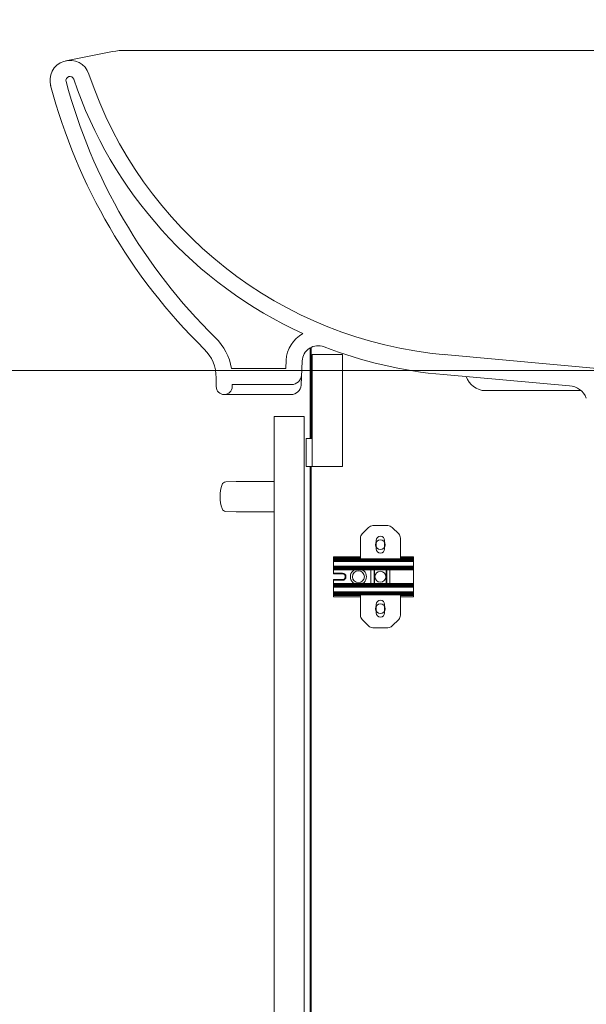
# Model space of a CAD drawing. Units: millimetres. Extents: x -939 to 8200, y -1535 to 6732.
# Drawn here: x 3591 to 3874, y 2056 to 2548 of the extents above; entities that cross this region are included whole.
import ezdxf

# ---------------------------------------------------------------- set-up
doc = ezdxf.new("R2010")
doc.units = ezdxf.units.MM
doc.header["$LTSCALE"] = 5
doc.layers.get('0').update_dxf_attribs({"lineweight": 9})
doc.layers.add('OUTLINE', color=7, linetype='Continuous', lineweight=9)
doc.layers.add('SCALE', color=4, linetype='Continuous', lineweight=9)
doc.styles.get("Standard").update_dxf_attribs({"font": 'txt', "bigfont": 'bigfont'})
doc.styles.add('ＭＳ ゴシック', font='txt')
doc.dimstyles.get("Standard").update_dxf_attribs({"dimtxt": 0.18, "dimasz": 0.18, "dimexe": 0.18, "dimexo": 0.0625, "dimgap": 0.09, "dimtad": 0, "dimtih": 1, "dimtoh": 1, "dimdec": 4, "dimzin": 0, "dimdsep": 46, "dimtxsty": 'Standard', "dimcen": 0.09, "dimadec": 0, "dimazin": 0, "dimtfac": 1, "dimtdec": 4, "dimtofl": 0, "dimtmove": 0, "dimatfit": 3, "dimfxl": 1, "dimtolj": 1, "dimtzin": 0, "dimarcsym": 0})

# ---------------------------------------------------------------- blocks, each defined once
blk = doc.blocks.new('_OPEN')
at = {"color": 0}
for q in [(-1, 0.1667), (-1, -0.1667), (-1, 0)]:
    blk.add_line((0, 0), q, dxfattribs=at)
blk = doc.blocks.new('Dim1')
at = {"layer": 'SCALE', "color": 4, "linetype": 'Continuous', "lineweight": 9}
for p, q in [((3562.86, 2527.33), (3364.7, 2527.33)), ((3404.7, 2527.33), (3404.7, 1777.33)), ((3732.37, 1777.33), (3364.7, 1777.33))]:
    blk.add_line(p, q, dxfattribs=at)
at = {"layer": 'SCALE', "color": 4, "linetype": 'Continuous', "lineweight": 9, "xscale": 80, "yscale": 80, "zscale": 80}
for p, rotation in [((3404.7, 2527.33), 89.99999999999991), ((3404.7, 1777.33), 269.9999999999998)]:
    blk.add_blockref('_OPEN', p, dxfattribs=dict(at, rotation=rotation))
at = {"layer": 'SCALE', "color": 4, "linetype": 'Continuous', "lineweight": 9, "insert": (3364.7, 2152.33), "char_height": 80, "width": 2400, "attachment_point": 8, "rotation": 90, "style": 'ＭＳ ゴシック'}
blk.add_mtext('注）（750）', dxfattribs=at)
blk = doc.blocks.new('Dim3')
at = {"layer": 'SCALE', "color": 4, "linetype": 'Continuous', "lineweight": 9}
for p, q in [((3521.25, 2862.81), (3521.25, 2372.37)), ((3562.86, 2527.33), (3481.25, 2527.33)), ((3899.12, 2372.37), (3481.25, 2372.37))]:
    blk.add_line(p, q, dxfattribs=at)
at = {"layer": 'SCALE', "color": 4, "linetype": 'Continuous', "lineweight": 9, "xscale": 80, "yscale": 80, "zscale": 80}
for p, rotation in [((3521.25, 2527.33), 89.99999999999991), ((3521.25, 2372.37), 269.9999999999998)]:
    blk.add_blockref('_OPEN', p, dxfattribs=dict(at, rotation=rotation))
at = {"layer": 'SCALE', "color": 4, "linetype": 'Continuous', "lineweight": 9, "insert": (3481.25, 2662.81), "char_height": 80, "width": 1523.8095, "attachment_point": 7, "rotation": 90, "style": 'ＭＳ ゴシック'}
blk.add_mtext('(155)', dxfattribs=at)
blk = doc.blocks.new('Dim26')
at = {"layer": 'SCALE', "color": 4, "linetype": 'Continuous', "lineweight": 9}
for p, q in [((4069.88, 3093.37), (3244.7, 3093.37)), ((3284.7, 3093.37), (3284.7, 1777.33)), ((3732.37, 1777.33), (3244.7, 1777.33))]:
    blk.add_line(p, q, dxfattribs=at)
at = {"layer": 'SCALE', "color": 4, "linetype": 'Continuous', "lineweight": 9, "xscale": 80, "yscale": 80, "zscale": 80}
for p, rotation in [((3284.7, 3093.37), 89.99999999999991), ((3284.7, 1777.33), 269.9999999999998)]:
    blk.add_blockref('_OPEN', p, dxfattribs=dict(at, rotation=rotation))
at = {"layer": 'SCALE', "color": 4, "linetype": 'Continuous', "lineweight": 9, "insert": (3218.51, 2435.35), "char_height": 80, "width": 7066.6667, "attachment_point": 8, "rotation": 90, "style": 'ＭＳ ゴシック'}
blk.add_mtext('注）※1316(ドライヤーフック取付位置)', dxfattribs=at)

msp = doc.modelspace()

# ---------------------------------------------------------------- linework, layer by layer
at = {"layer": 'OUTLINE', "color": 7, "linetype": 'Continuous', "lineweight": 9}
for p, q in [((3640.873, 2532.332), (4107.148, 2532.332)), ((3736.374, 2383.73), (3736.374, 2338.332)), ((3736.874, 2383.989), (3736.874, 2338.332)), ((3724.327, 2377.525), (3724.127, 2373.332)), ((3731.744, 2365.094), (3732.318, 2377.145)), ((3737.374, 2380.332), (3752.374, 2380.332)), ((3737.374, 2324.332), (3737.374, 2380.332)), ((3752.374, 2324.332), (3752.374, 2380.332)), ((3803.246, 2380.305), (3891.874, 2372.332)), ((3724.127, 2373.332), (3697.004, 2373.332)), ((3689.374, 2368.79), (3689.374, 2364.332)), ((3802.88, 2370.298), (3865.782, 2364.795)), ((3726.988, 2365.332), (3697.374, 2365.332)), ((3697.374, 2365.332), (3697.374, 2364.332)), ((3871.527, 2362.332), (3823.815, 2362.332)), ((3726.75, 2360.332), (3693.374, 2360.332)), ((3718.374, 2349.332), (3733.374, 2349.332)), ((3718.374, 1883.332), (3718.374, 2349.332)), ((3733.374, 2349.332), (3733.374, 1883.332)), ((3737.374, 2338.332), (3734.374, 2338.332)), ((3734.374, 2338.332), (3734.374, 2324.332)), ((3734.374, 2324.332), (3737.374, 2324.332)), ((3736.374, 2324.332), (3736.374, 1901.332)), ((3736.874, 2324.332), (3736.874, 1901.332)), ((3737.374, 2324.332), (3752.374, 2324.332)), ((3699.374, 2316.982), (3694.116, 2316.706)), ((3700.319, 2316.982), (3699.374, 2316.982)), ((3704.109, 2316.982), (3700.319, 2316.982)), ((3718.374, 2316.982), (3704.109, 2316.982)), ((3718.374, 2316.982), (3718.374, 2316.707)), ((3694.116, 2301.957), (3699.374, 2301.682)), ((3700.319, 2301.682), (3699.374, 2301.682)), ((3704.109, 2301.682), (3700.319, 2301.682)), ((3718.374, 2301.682), (3704.109, 2301.682)), ((3718.374, 2301.682), (3718.374, 2301.957)), ((3762.253, 2290.71), (3765.496, 2293.953)), ((3767.617, 2294.832), (3775.132, 2294.832)), ((3777.253, 2293.953), (3780.496, 2290.71)), ((3761.374, 2278.332), (3761.374, 2288.589)), ((3781.374, 2288.589), (3781.374, 2278.332)), ((3769.274, 2287.432), (3769.274, 2283.232)), ((3773.474, 2283.232), (3773.474, 2287.432)), ((3761.374, 2279.332), (3747.874, 2279.332)), ((3747.874, 2279.332), (3747.874, 2270.768)), ((3761.374, 2278.732), (3747.874, 2278.732)), ((3787.874, 2278.332), (3747.874, 2278.332)), ((3787.874, 2279.332), (3781.374, 2279.332)), ((3787.874, 2278.732), (3781.374, 2278.732)), ((3787.874, 2279.332), (3787.874, 2259.332)), ((3787.874, 2277.932), (3747.874, 2277.932)), ((3787.874, 2277.732), (3747.874, 2277.732)), ((3787.874, 2277.332), (3747.874, 2277.332)), ((3787.874, 2276.932), (3747.874, 2276.932)), ((3787.874, 2274.582), (3747.874, 2274.582)), ((3787.874, 2274.182), (3747.874, 2274.182)), ((3787.874, 2273.782), (3747.874, 2273.782)), ((3787.874, 2273.582), (3747.874, 2273.582)), ((3787.874, 2273.182), (3747.874, 2273.182)), ((3787.874, 2272.782), (3747.874, 2272.782)), ((3752.374, 2271.132), (3747.874, 2271.132)), ((3747.874, 2270.768), (3752.374, 2270.768)), ((3752.374, 2271.132), (3752.374, 2270.768)), ((3766.624, 2272.982), (3766.624, 2265.682)), ((3776.124, 2272.982), (3766.624, 2272.982)), ((3768.237, 2272.982), (3768.237, 2265.682)), ((3768.449, 2272.982), (3768.449, 2265.682)), ((3774.3, 2272.982), (3774.3, 2265.682)), ((3774.512, 2272.982), (3774.512, 2265.682)), ((3776.124, 2265.682), (3776.124, 2272.982)), ((3752.374, 2267.896), (3747.874, 2267.896)), ((3747.874, 2267.896), (3747.874, 2259.332)), ((3747.874, 2267.532), (3752.374, 2267.532)), ((3787.874, 2265.882), (3747.874, 2265.882)), ((3787.874, 2265.482), (3747.874, 2265.482)), ((3787.874, 2265.082), (3747.874, 2265.082)), ((3787.874, 2264.882), (3747.874, 2264.882)), ((3787.874, 2264.482), (3747.874, 2264.482)), ((3787.874, 2264.082), (3747.874, 2264.082)), ((3752.374, 2267.532), (3752.374, 2267.896)), ((3776.124, 2265.682), (3766.624, 2265.682)), ((3787.874, 2261.732), (3747.874, 2261.732)), ((3787.874, 2261.332), (3747.874, 2261.332)), ((3787.874, 2260.932), (3747.874, 2260.932)), ((3787.874, 2260.732), (3747.874, 2260.732)), ((3787.874, 2260.332), (3747.874, 2260.332)), ((3761.374, 2259.932), (3747.874, 2259.932)), ((3761.374, 2259.332), (3747.874, 2259.332)), ((3761.374, 2250.074), (3761.374, 2260.332)), ((3781.374, 2260.332), (3781.374, 2250.074)), ((3787.874, 2259.932), (3781.374, 2259.932)), ((3787.874, 2259.332), (3781.374, 2259.332)), ((3769.274, 2255.432), (3769.274, 2251.232)), ((3773.474, 2251.232), (3773.474, 2255.432)), ((3765.496, 2244.71), (3762.253, 2247.953)), ((3780.496, 2247.953), (3777.253, 2244.71)), ((3775.132, 2243.832), (3767.617, 2243.832))]:
    msp.add_line(p, q, dxfattribs=at)
for centre, radius in [((3771.374, 2285.332), 2.4), ((3760.374, 2269.332), 4), ((3760.374, 2269.332), 3), ((3771.374, 2269.332), 2.7), ((3771.374, 2253.332), 2.4)]:
    msp.add_circle(centre, radius, dxfattribs=at)
for centre, radius, start, end in [((3820.236, 1548.549), 1000, 100.332675, 101.883426), ((3616.374, 2517.332), 10, 18.49833, 196.96273), ((3821.755, 2586.045), 206.57, 198.49833, 265), ((3886.327, 2589.384), 289.403, 194.94425, 225.47677), ((3616.374, 2517.332), 2, 18.49833, 196.96273), ((3886.327, 2589.384), 281.403, 194.94425, 225.47677), ((3821.755, 2586.045), 214.57, 198.49833, 245.47485), ((3669.374, 2368.79), 28, 9.33509, 45.47677), ((3740.309, 2376.764), 16, 118.44147, 177.27369), ((3669.374, 2368.79), 20, 0, 45.47677), ((3740.309, 2376.764), 8, 68.73534, 177.27369), ((3821.755, 2586.045), 216.57, 248.73534, 265), ((3726.988, 2370.332), 5, 270, 357.27369), ((3823.815, 2372.332), 10, 196.69924, 270), ((3693.374, 2364.332), 4, 180, 0), ((3726.75, 2365.332), 5, 270, 357.27369), ((3864.911, 2354.833), 10, 22.10554, 85), ((3710.874, 2309.332), 19.5, 162.10538, 197.89462), ((3694.221, 2314.709), 2, 93, 162.10538), ((3694.221, 2303.955), 2, 197.89462, 267), ((3767.617, 2291.832), 3, 90, 135), ((3775.132, 2291.832), 3, 45, 90), ((3764.374, 2288.589), 3, 135, 180), ((3771.374, 2287.432), 2.1, 0, 180), ((3778.374, 2288.589), 3, 0, 45), ((3771.374, 2283.232), 2.1, 180, 0), ((3752.374, 2269.332), 1.8, 270, 90), ((3752.374, 2269.332), 1.436, 270, 90), ((3771.374, 2255.432), 2.1, 0, 180), ((3764.374, 2250.074), 3, 180, 225), ((3771.374, 2251.232), 2.1, 180, 0), ((3778.374, 2250.074), 3, 315, 0), ((3767.617, 2246.832), 3, 225, 270), ((3775.132, 2246.832), 3, 270, 315)]:
    msp.add_arc(centre, radius, start, end, dxfattribs=at)
for points in [[(3718.374, 2316.707), (3718.374, 2316.683), (3718.374, 2316.369), (3718.374, 2315.761), (3718.374, 2315.324)], [(3718.374, 2303.339), (3718.374, 2305.337), (3718.374, 2309.332), (3718.374, 2313.327), (3718.374, 2315.324)], [(3718.374, 2303.339), (3718.374, 2302.902), (3718.374, 2302.295), (3718.374, 2301.981), (3718.374, 2301.957)]]:
    msp.add_open_spline(points, degree=3, dxfattribs=at)

# ---------------------------------------------------------------- dimensions: what is measured, and where the dimension line sits
at = {"layer": 'SCALE', "color": 4, "linetype": 'Continuous', "lineweight": 9}
for base, p1, p2, text, picture, middle in [((3284.702, 1777.332), (4109.883, 3093.369), (3772.374, 1777.332), '注<>', 'Dim26', (3178.511, 2435.35)), ((3521.252, 2372.375), (3602.86, 2527.332), (3939.124, 2372.375), '(<>', 'Dim3', (3441.252, 2762.808)), ((3404.702, 1777.332), (3602.86, 2527.332), (3772.374, 1777.332), '注<>', 'Dim1', (3324.702, 2152.332))]:
    dim = msp.add_linear_dim(base=base, p1=p1, p2=p2, angle=270, text=text, dimstyle='Standard', override={"dimscale": 1, "dimtxt": 80, "dimasz": 80, "dimexe": 40, "dimexo": 40, "dimgap": 0, "dimtad": 1, "dimtih": 0, "dimtoh": 0, "dimdec": 2, "dimzin": 8, "dimtxsty": 'ＭＳ ゴシック', "dimblk1": 'OPEN', "dimblk2": 'OPEN', "dimsah": 1, "dimse1": 0, "dimse2": 0, "dimtix": 0, "dimtofl": 1, "dimtmove": 2, "dimatfit": 2, "dimtzin": 8}, dxfattribs=at)
    dim.commit()
    dim.dimension.update_dxf_attribs({"geometry": picture, "text_midpoint": middle, "dimtype": 160, "text_rotation": 90})

doc.saveas('drawing.dxf')
